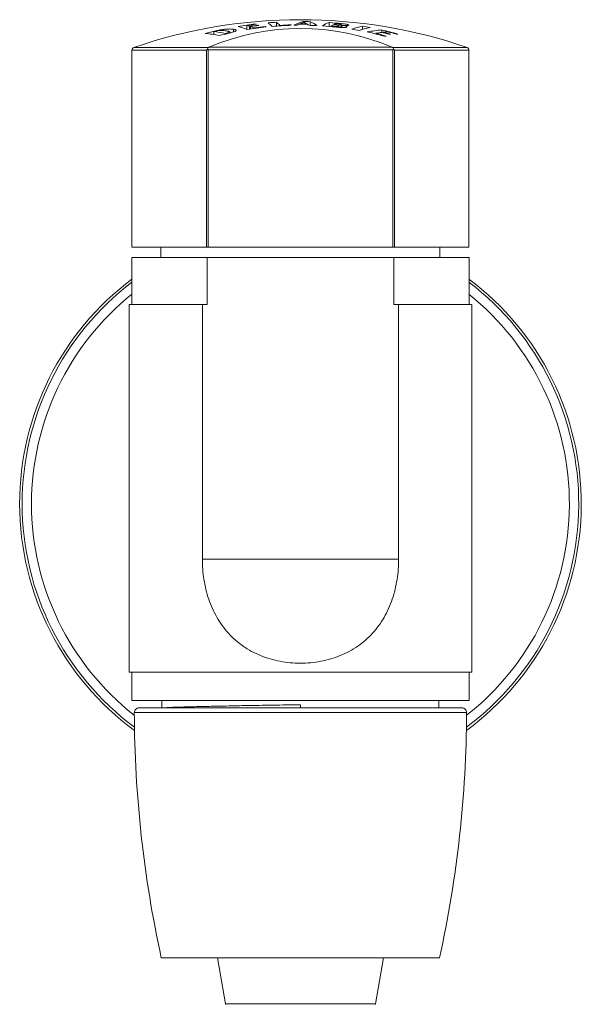
# Model space of a CAD drawing. Units: millimetres. Extents: x -171 to 504, y -189 to 417.
# Drawn here: x 118 to 178, y 199 to 304 of the extents above; entities that cross this region are included whole.
import ezdxf

# ---------------------------------------------------------------- set-up
doc = ezdxf.new("R2010")
doc.units = ezdxf.units.MM

msp = doc.modelspace()

# ---------------------------------------------------------------- linework, layer by layer
at = {"color": 7, "linetype": 'Continuous', "lineweight": 0}
for p, q in [((145.17, 303.64), (145.17, 304.04)), ((148.02, 304.01), (148.02, 304.12)), ((148.78, 303.71), (148.78, 304.11)), ((150.79, 303.6), (150.79, 304.02)), ((152.08, 303.84), (152.08, 303.91)), ((138.47, 302.74), (138.47, 303.04)), ((138.69, 303.09), (138.69, 303.13)), ((139.94, 302.84), (139.94, 302.9)), ((140.19, 302.9), (140.19, 303)), ((140.59, 303.01), (140.59, 303.29)), ((142.01, 303.28), (142.01, 303.7)), ((142.3, 303.32), (142.3, 303.62)), ((142.39, 303.33), (142.39, 303.59)), ((142.76, 303.38), (142.76, 303.44)), ((142.93, 303.82), (142.93, 303.86)), ((143.18, 303.69), (143.18, 303.73)), ((143.97, 303.54), (143.97, 303.59)), ((145.55, 303.66), (145.55, 303.71)), ((146.71, 303.72), (146.71, 303.77)), ((147.68, 303.83), (147.68, 303.88)), ((148.41, 303.83), (148.41, 303.87)), ((150.99, 303.58), (150.99, 303.63)), ((151.23, 303.56), (151.23, 303.6)), ((151.32, 303.78), (151.32, 303.82)), ((151.58, 303.75), (151.58, 303.79)), ((151.82, 303.5), (151.82, 303.64)), ((151.85, 303.5), (151.85, 303.68)), ((152.05, 303.49), (152.05, 303.82)), ((152.08, 303.49), (152.08, 303.84)), ((152.15, 303.48), (152.15, 303.72)), ((154.38, 303.29), (154.38, 303.61)), ((155.78, 302.79), (155.78, 302.86)), ((156.44, 302.96), (156.44, 303.22)), ((156.57, 302.93), (156.57, 302.98)), ((139.73, 302.79), (139.73, 302.85)), ((129.74, 301.08), (129.74, 280.02)), ((137.72, 280.02), (137.72, 301.08)), ((137.89, 301.1), (137.89, 280.02)), ((157.6, 301.1), (137.89, 301.1)), ((137.92, 301.36), (137.94, 301.37)), ((137.94, 301.37), (157.55, 301.37)), ((157.55, 301.37), (157.57, 301.36)), ((157.6, 280.02), (157.6, 301.1)), ((157.77, 301.08), (157.77, 280.02)), ((165.74, 280.02), (165.74, 301.08)), ((129.74, 280.02), (137.72, 280.02)), ((132.84, 280.02), (132.84, 278.92)), ((137.89, 280.02), (137.72, 280.02)), ((137.89, 280.02), (157.6, 280.02)), ((157.77, 280.02), (157.6, 280.02)), ((157.77, 280.02), (165.74, 280.02)), ((162.64, 278.92), (162.64, 280.02)), ((129.74, 278.92), (129.74, 273.92)), ((129.74, 278.92), (137.79, 278.92)), ((137.79, 278.92), (137.79, 273.92)), ((137.79, 278.92), (157.7, 278.92)), ((157.7, 273.92), (157.7, 278.92)), ((157.7, 278.92), (165.75, 278.92)), ((165.75, 273.92), (165.75, 278.92)), ((129.44, 273.92), (129.44, 234.62)), ((129.44, 273.92), (137.26, 273.92)), ((137.26, 273.92), (137.26, 246.72)), ((137.79, 273.92), (137.26, 273.92)), ((158.23, 273.92), (157.7, 273.92)), ((158.23, 246.72), (158.23, 273.92)), ((158.23, 273.92), (166.04, 273.92)), ((166.04, 234.62), (166.04, 273.92)), ((137.26, 246.72), (158.23, 246.72)), ((166.04, 234.62), (129.44, 234.62)), ((129.74, 234.62), (129.74, 231.62)), ((165.75, 231.62), (165.75, 234.62)), ((147.74, 231.62), (129.74, 231.62)), ((132.94, 231.62), (132.94, 230.82)), ((165.75, 231.62), (147.74, 231.62)), ((162.54, 230.82), (162.54, 231.62)), ((130.5, 230.82), (164.99, 230.82)), ((147.74, 230.82), (147.74, 231.16)), ((132.88, 204.12), (162.61, 204.12)), ((138.88, 204.12), (139.74, 199.22)), ((155.75, 199.22), (156.61, 204.12))]:
    msp.add_line(p, q, dxfattribs=at)
at = {"color": 8, "linetype": 'Continuous', "lineweight": 0}
for p, q in [((137.72, 301.08), (129.74, 301.08)), ((129.95, 301.36), (137.92, 301.36)), ((157.57, 301.36), (165.54, 301.36)), ((165.74, 301.08), (157.77, 301.08)), ((130, 230.32), (165.49, 230.32)), ((139.74, 199.22), (155.75, 199.22))]:
    msp.add_line(p, q, dxfattribs=at)
at = {"color": 7, "linetype": 'Continuous', "lineweight": 0, "flags": 128}
for points in [[(137.89, 301.1), (137.86, 301.12), (137.83, 301.15), (137.81, 301.17)], [(157.68, 301.17), (157.66, 301.15), (157.63, 301.12), (157.6, 301.1)]]:
    msp.add_lwpolyline(points, dxfattribs=at)
at = {"color": 7, "linetype": 'Continuous', "lineweight": 0}
for centre, radius, start, end in [((147.74, 249.32), 55, 71.1202, 108.8798), ((148.33, 250.23), 53.91, 93.3593, 94.2989), ((143.12, 302.22), 2.11, 40.9183, 56.4288), ((144.04, 302.34), 2.04, 42.3436, 56.6352), ((149.53, 298.88), 5.45, 106.0247, 117.1716), ((149.79, 299.07), 5.25, 108.7053, 113.6845), ((147.6, 249.26), 54.86, 88.7624, 89.5533), ((146.63, 301.07), 3.32, 57.5027, 63.528), ((147.35, 300.77), 3.63, 53.5886, 66.7528), ((151.95, 300.94), 3.29, 110.6199, 124.2835), ((146.89, 251.63), 52.53, 84.3287, 85.7359), ((152.68, 301.11), 3.02, 111.5654, 116.6432), ((146.85, 251.94), 52.2, 84.5478, 84.8108), ((148.8, 259.65), 44.64, 103.0934, 104.5747), ((136.6, 291.76), 11.13, 77.2538, 85.0387), ((147.74, 278.61), 24.78, 66.7003, 113.2997), ((148.99, 259.34), 44.95, 103.2707, 103.5368), ((137.39, 291.93), 11.17, 77.9035, 84.4502), ((150.29, 259.6), 44.46, 103.2031, 104.6341), ((150.06, 260.12), 43.95, 103.3173, 103.5895), ((148.8, 253.65), 50.55, 96.6621, 98.7861), ((139.87, 298.6), 5.14, 65.2337, 76.4392), ((148.89, 253.67), 50.5, 96.6671, 97.8352), ((140.77, 298.94), 4.92, 71.9254, 75.4271), ((149.75, 253.61), 50.26, 96.4874, 98.8369), ((149.18, 253.66), 50.43, 96.8373, 97.8476), ((149.27, 253.73), 50.33, 96.8408, 97.8532), ((140.63, 298.55), 5.33, 66.4619, 70.7387), ((149.65, 253.65), 50.27, 96.4831, 97.8697), ((141.84, 299.21), 4.77, 75.5173, 76.7108), ((141.61, 298.89), 5.09, 70.887, 72.033), ((141.73, 298.41), 5.65, 65.5753, 66.646), ((148.75, 250.22), 53.54, 92.1396, 94.329), ((148.71, 250.23), 53.58, 92.1376, 93.3803), ((144.64, 301.84), 2.83, 41.7172, 42.9798), ((147.5, 249.06), 54.67, 90.1352, 90.4887), ((149.99, 298.67), 5.7, 114.9923, 117.375), ((147.52, 249.35), 54.49, 88.9878, 89.9283), ((147.52, 249.31), 54.57, 89.0657, 89.8311), ((146.3, 300.57), 3.93, 53.428, 56.1618), ((147.49, 249.37), 54.36, 87.8783, 88.7916), ((146.19, 251.59), 52.21, 84.1309, 85.7068), ((152.92, 300.65), 3.54, 117.852, 122.9805), ((146.22, 251.32), 52.53, 84.5266, 84.7905), ((146.52, 251.66), 52.34, 84.5493, 84.7973), ((146.58, 251.64), 52.4, 84.5146, 84.7998), ((155.57, 296.58), 7.12, 99.5631, 109.125), ((145.48, 255.67), 48.27, 79.8026, 80.753), ((156.36, 296.46), 7.11, 99.5888, 109.1704), ((146.62, 255.67), 48.57, 79.8591, 80.8036), ((157.31, 291.09), 12.16, 94.0982, 101.4994), ((145.2, 260.54), 43.56, 74.6363, 77.1551), ((158.07, 290.85), 12.23, 97.7626, 100.8113), ((145.34, 260.5), 43.63, 74.6426, 76.1546), ((145.99, 260.56), 43.67, 75.1099, 76.1787), ((146.76, 260.61), 43.69, 74.8831, 77.2042), ((158.04, 291.09), 11.99, 94.8171, 97.0691), ((146.13, 260.53), 43.72, 75.1159, 76.1834), ((146.6, 260.54), 43.75, 74.8793, 76.1978), ((159.21, 290.5), 12.29, 100.8858, 101.5892), ((158.83, 290.91), 11.96, 97.0952, 97.8101), ((159, 290.91), 11.91, 94.045, 94.7625), ((130.04, 301.08), 0.3, 108.8798, 180), ((165.44, 301.08), 0.3, 0, 71.1202), ((147.74, 252.62), 30, 126.8711, 180), ((147.74, 252.62), 30, 306.2207, 53.1289), ((147.74, 252.62), 30, 180, 233.7793), ((130.5, 230.32), 0.5, 90, 180.2301), ((254.99, 230.82), 125, 180.2301, 192.3334), ((40.49, 230.82), 125, 347.6666, 359.7699), ((164.99, 230.32), 0.5, 359.7699, 90), ((139.44, 199.16), 0.3, 0, 10), ((156.04, 199.16), 0.3, 170, 180)]:
    msp.add_arc(centre, radius, start, end, dxfattribs=at)
at = {"color": 8, "linetype": 'Continuous', "lineweight": 0}
for radius, start, end in [(29.73, 127.2636, 180), (29.73, 306.6186, 52.7364), (28.73, 128.7965, 180), (28.73, 308.1519, 51.2035), (29.73, 180, 233.3814), (28.73, 180, 231.8481)]:
    msp.add_arc((147.74, 252.62), radius, start, end, dxfattribs=at)
at = {"color": 7, "linetype": 'Continuous', "lineweight": 0}
for points, knots in [([(152.05, 303.82), (152.07, 303.82), (152.09, 303.84), (152.08, 303.86), (152.03, 303.87), (151.96, 303.89), (151.88, 303.9), (151.83, 303.9), (151.81, 303.9)], [0, 0, 0, 0, 0.2529667, 0.5076935, 0.6492738, 0.791655, 0.9223212, 1, 1, 1, 1]), ([(152.08, 303.91), (152.16, 303.9), (152.32, 303.88), (152.55, 303.85), (152.75, 303.82), (152.88, 303.79), (152.93, 303.75), (152.91, 303.74), (152.9, 303.73)], [0, 0, 0, 0, 0.16636, 0.332047, 0.496896, 0.663138, 0.809869, 1, 1, 1, 1]), ([(139.8, 303.12), (139.73, 303.13), (139.6, 303.15), (139.41, 303.17), (139.22, 303.17), (139.06, 303.16), (138.9, 303.14), (138.77, 303.11), (138.7, 303.1), (138.68, 303.09)], [0, 0, 0, 0, 0.250687, 0.501638, 0.670997, 0.765092, 0.859993, 0.943066, 1, 1, 1, 1]), ([(138.69, 303.13), (138.76, 303.15), (138.91, 303.18), (139.18, 303.23), (139.44, 303.27), (139.66, 303.3), (139.83, 303.31), (140.01, 303.32), (140.21, 303.33), (140.41, 303.32), (140.53, 303.3), (140.59, 303.29)], [0, 0, 0, 0, 0.102285, 0.204192, 0.348266, 0.420728, 0.493252, 0.587595, 0.682107, 0.840794, 1, 1, 1, 1]), ([(139.94, 302.9), (139.99, 302.91), (140.09, 302.93), (140.17, 302.97), (140.2, 303), (140.17, 303.03), (140.1, 303.06), (139.98, 303.09), (139.87, 303.11), (139.8, 303.12)], [0, 0, 0, 0, 0.11842, 0.200222, 0.281688, 0.423277, 0.566079, 0.709141, 1, 1, 1, 1]), ([(140.59, 303.29), (140.65, 303.28), (140.77, 303.26), (140.86, 303.22), (140.88, 303.17), (140.86, 303.14), (140.81, 303.1), (140.7, 303.05), (140.53, 302.99), (140.32, 302.93), (140.2, 302.9), (140.14, 302.89)], [0, 0, 0, 0, 0.177091, 0.353269, 0.434655, 0.515954, 0.598107, 0.68027, 0.826269, 0.913039, 1, 1, 1, 1]), ([(151.23, 303.6), (151.29, 303.6), (151.39, 303.59), (151.53, 303.59), (151.65, 303.59), (151.76, 303.61), (151.79, 303.63), (151.82, 303.64)], [0, 0, 0, 0, 0.197759, 0.338692, 0.4798, 0.686468, 1, 1, 1, 1]), ([(151.82, 303.64), (151.83, 303.64), (151.85, 303.66), (151.85, 303.69), (151.82, 303.71), (151.74, 303.73), (151.63, 303.75), (151.54, 303.76), (151.49, 303.77)], [0, 0, 0, 0, 0.198207, 0.39547, 0.584501, 0.718954, 0.853694, 1, 1, 1, 1]), ([(152.7, 303.54), (152.68, 303.53), (152.65, 303.52), (152.58, 303.5), (152.44, 303.48), (152.22, 303.48), (151.98, 303.49), (151.74, 303.51), (151.6, 303.52), (151.53, 303.53)], [0, 0, 0, 0, 0.113174, 0.22597, 0.382072, 0.538937, 0.721193, 0.860374, 1, 1, 1, 1]), ([(151.58, 303.79), (151.63, 303.79), (151.7, 303.78), (151.79, 303.78), (151.88, 303.78), (151.96, 303.79), (152.02, 303.8), (152.04, 303.81), (152.05, 303.82)], [0, 0, 0, 0, 0.153854, 0.268092, 0.381566, 0.580826, 0.790071, 1, 1, 1, 1]), ([(152.9, 303.73), (152.88, 303.72), (152.85, 303.71), (152.77, 303.7), (152.63, 303.7), (152.41, 303.7), (152.24, 303.71), (152.15, 303.72)], [0, 0, 0, 0, 0.160092, 0.319362, 0.523464, 0.726978, 1, 1, 1, 1]), ([(152.15, 303.72), (152.2, 303.71), (152.32, 303.7), (152.49, 303.66), (152.65, 303.63), (152.73, 303.58), (152.72, 303.55), (152.7, 303.54), (152.7, 303.54)], [0, 0, 0, 0, 0.152473, 0.304564, 0.507019, 0.70991, 0.968434, 1, 1, 1, 1]), ([(137.72, 301.08), (137.72, 301.08), (137.74, 301.11), (137.77, 301.14), (137.81, 301.17), (137.81, 301.17)], [0, 0, 0, 0, 0.025314, 0.896003, 1, 1, 1, 1]), ([(137.81, 301.17), (137.82, 301.2), (137.83, 301.27), (137.87, 301.33), (137.91, 301.35), (137.92, 301.36)], [0, 0, 0, 0, 0.366301, 0.732561, 1, 1, 1, 1]), ([(157.57, 301.36), (157.59, 301.35), (157.62, 301.33), (157.66, 301.26), (157.67, 301.21), (157.68, 301.17)], [0, 0, 0, 0, 0.311022, 0.618046, 1, 1, 1, 1]), ([(157.77, 301.08), (157.77, 301.08), (157.75, 301.11), (157.72, 301.14), (157.68, 301.17), (157.68, 301.17)], [0, 0, 0, 0, 0.025314, 0.896003, 1, 1, 1, 1]), ([(137.26, 246.72), (137.26, 245.98), (137.32, 245.25), (137.49, 244.18), (137.56, 243.83), (137.73, 243.12), (137.83, 242.77), (138.18, 241.75), (138.46, 241.11), (138.99, 240.19), (139.18, 239.89), (139.59, 239.32), (139.81, 239.05), (140.52, 238.28), (141.04, 237.82), (141.91, 237.22), (142.21, 237.03), (142.84, 236.69), (143.16, 236.54), (143.81, 236.27), (144.15, 236.16), (144.85, 235.95), (145.2, 235.87), (146.27, 235.66), (147, 235.6), (148.1, 235.59), (148.47, 235.61), (149.2, 235.68), (149.56, 235.73), (150.27, 235.86), (150.62, 235.95), (151.32, 236.15), (151.66, 236.27), (152.65, 236.67), (153.28, 237.01), (154.15, 237.61), (154.43, 237.83), (154.95, 238.29), (155.2, 238.53), (155.67, 239.04), (155.89, 239.32), (156.3, 239.88), (156.5, 240.18), (157.02, 241.1), (157.31, 241.75), (157.66, 242.77), (157.76, 243.12), (157.93, 243.82), (158, 244.18), (158.17, 245.25), (158.23, 245.98), (158.23, 246.72)], [0, 0, 0, 0, 0.0625, 0.0625, 0.09375, 0.09375, 0.125, 0.125, 0.1875, 0.1875, 0.21875, 0.21875, 0.25, 0.25, 0.3125, 0.3125, 0.34375, 0.34375, 0.375, 0.375, 0.40625, 0.40625, 0.4375, 0.4375, 0.5, 0.5, 0.53125, 0.53125, 0.5625, 0.5625, 0.59375, 0.59375, 0.625, 0.625, 0.6875, 0.6875, 0.71875, 0.71875, 0.75, 0.75, 0.78125, 0.78125, 0.8125, 0.8125, 0.875, 0.875, 0.90625, 0.90625, 0.9375, 0.9375, 1, 1, 1, 1]), ([(133.13, 230.82), (133.14, 230.82), (133.21, 230.83), (133.44, 230.85), (133.83, 230.87), (134.34, 230.89), (134.94, 230.91), (135.64, 230.93), (136.41, 230.95), (137.27, 230.97), (138.21, 230.99), (139.24, 231.01), (140.35, 231.03), (141.51, 231.06), (142.73, 231.08), (143.97, 231.1), (145.22, 231.12), (146.48, 231.14), (147.33, 231.15), (147.74, 231.16)], [0, 0, 0, 0, 0.015315, 0.077647, 0.14034, 0.203149, 0.264709, 0.325907, 0.38652, 0.446336, 0.507246, 0.568979, 0.631311, 0.694004, 0.756813, 0.818373, 0.879572, 0.940185, 1, 1, 1, 1])]:
    msp.add_open_spline(points, degree=3, knots=knots, dxfattribs=at)

doc.saveas('drawing.dxf')
